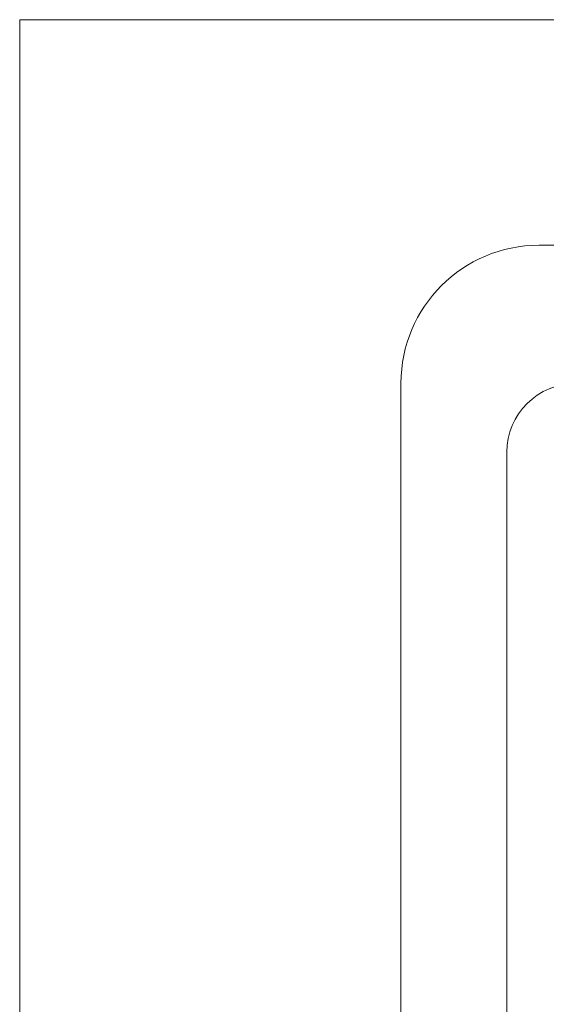
# Model space of a CAD drawing. Units: millimetres. Extents: x 55905 to 63829, y -1380 to 4142.
# Drawn here: x 56858 to 56972, y 3228 to 3442 of the extents above; entities that cross this region are included whole.
import ezdxf

# ---------------------------------------------------------------- set-up
doc = ezdxf.new("R2010")
doc.units = ezdxf.units.MM
doc.header["$LTSCALE"] = 101.6
doc.header["$PDMODE"] = 1
doc.header["$PDSIZE"] = -2
doc.layers.get('0').update_dxf_attribs({"lineweight": 15})
doc.layers.get('DEFPOINTS').update_dxf_attribs({"color": 254, "lineweight": 15})
doc.layers.add('003', color=7, linetype='Continuous', lineweight=18)
doc.layers.add('一般', color=7, linetype='Continuous', lineweight=5)
doc.styles.add('ＭＳ ゴシック', font='txt', dxfattribs={"bigfont": '\x82l\x82r \x83S\x83V\x83b\x83N'})
doc.dimstyles.new('(H)', dxfattribs={"dimtxt": 48.868217, "dimasz": 10.014893, "dimexe": 0, "dimexo": 40, "dimgap": 0.05, "dimtad": 1, "dimdec": 1, "dimdsep": 46, "dimtxsty": 'ＭＳ ゴシック', "dimblk": 'DOT', "dimblk1": 'DOT', "dimblk2": 'DOT', "dimcen": 0, "dimazin": 0, "dimtfac": 0.8, "dimtdec": 1, "dimtix": 1, "dimtmove": 0, "dimatfit": 0, "dimldrblk": 'DOT', "dimfxl": 1, "dimfrac": 2, "dimtolj": 1, "dimarcsym": 0})

# ---------------------------------------------------------------- blocks, each defined once
blk = doc.blocks.new('_DOT')
at = {"color": 0, "linetype": 'ByBlock', "lineweight": -2}
blk.add_line((-0.5, 0), (-1, 0), dxfattribs=at)
at = {"color": 0, "linetype": 'ByBlock', "const_width": 0.5}
blk.add_lwpolyline([(-0.25, 0, 1), (0.25, 0, 1)], format="xyb", close=True, dxfattribs=at)
blk = doc.blocks.new('*D36')
at = {"layer": 'DEFPOINTS', "color": 0}
for p in [(56858.1, 3841.64), (56858.1, 3441.64), (58508.1, 3441.64)]:
    blk.add_point(p, dxfattribs=at)
at = {"layer": '一般', "color": 0, "linetype": 'Continuous', "lineweight": -2}
for p, q in [((56858.1, 3481.64), (56858.1, 3841.64)), ((58498.08, 3841.64), (56868.11, 3841.64)), ((58508.1, 3481.64), (58508.1, 3841.64))]:
    blk.add_line(p, q, dxfattribs=at)
at = {"layer": '一般', "color": 0, "lineweight": -2, "xscale": 10.014892578125, "yscale": 10.014892578125, "zscale": 10.014892578125, "rotation": 180}
blk.add_blockref('_DOT', (56858.1, 3841.64), dxfattribs=at)
at = {"layer": '一般', "color": 0, "lineweight": -2, "xscale": 10.014892578125, "yscale": 10.014892578125, "zscale": 10.014892578125}
blk.add_blockref('_DOT', (58508.1, 3841.64), dxfattribs=at)
at = {"layer": '一般', "color": 0, "lineweight": 15, "insert": (57683.1, 3867.08), "char_height": 48.8682, "attachment_point": 5, "style": 'ＭＳ ゴシック'}
blk.add_mtext('\\A1;カウンターW=1650', dxfattribs=at)
blk = doc.blocks.new('*D44')
at = {"layer": 'DEFPOINTS', "color": 0}
for p in [(56858.1, 3741.64), (56858.1, 3441.64), (57163.1, 3441.64)]:
    blk.add_point(p, dxfattribs=at)
at = {"layer": '一般', "color": 0, "linetype": 'Continuous', "lineweight": -2}
for p, q in [((56858.1, 3481.64), (56858.1, 3741.64)), ((57153.08, 3741.64), (56868.11, 3741.64)), ((57163.1, 3481.64), (57163.1, 3741.64))]:
    blk.add_line(p, q, dxfattribs=at)
at = {"layer": '一般', "color": 0, "lineweight": -2, "xscale": 10.014892578125, "yscale": 10.014892578125, "zscale": 10.014892578125, "rotation": 180}
blk.add_blockref('_DOT', (56858.1, 3741.64), dxfattribs=at)
at = {"layer": '一般', "color": 0, "lineweight": -2, "xscale": 10.014892578125, "yscale": 10.014892578125, "zscale": 10.014892578125}
blk.add_blockref('_DOT', (57163.1, 3741.64), dxfattribs=at)
at = {"layer": '一般', "color": 0, "lineweight": 15, "insert": (57010.6, 3767.08), "char_height": 48.868, "attachment_point": 5, "style": 'ＭＳ ゴシック'}
blk.add_mtext('\\A1;305', dxfattribs=at)
blk = doc.blocks.new('*D45')
at = {"layer": 'DEFPOINTS', "color": 0}
for p in [(56436.45, 3441.64), (56858.1, 3441.64), (56858.1, 2841.64)]:
    blk.add_point(p, dxfattribs=at)
at = {"layer": '一般', "color": 0, "linetype": 'Continuous', "lineweight": -2}
for p, q in [((56818.1, 3441.64), (56436.45, 3441.64)), ((56436.45, 2851.66), (56436.45, 3431.63)), ((56818.1, 2841.64), (56436.45, 2841.64))]:
    blk.add_line(p, q, dxfattribs=at)
at = {"layer": '一般', "color": 0, "lineweight": -2, "xscale": 10.014892578125, "yscale": 10.014892578125, "zscale": 10.014892578125}
for p, rotation in [((56436.45, 3441.64), 90), ((56436.45, 2841.64), 270)]:
    blk.add_blockref('_DOT', p, dxfattribs=dict(at, rotation=rotation))
at = {"layer": '一般', "color": 0, "lineweight": 15, "insert": (56411.02, 3141.64), "char_height": 48.8682, "attachment_point": 5, "rotation": 90, "style": 'ＭＳ ゴシック'}
blk.add_mtext('\\A1;カウンターD=600', dxfattribs=at)
blk = doc.blocks.new('グループ-18')
at = {"layer": '003', "color": 7, "lineweight": 15}
for p, q in [((56970.91, 3392.64), (57356.91, 3392.64)), ((56940.91, 3362.64), (56940.91, 2912.64)), ((56963.91, 2972.64), (56963.91, 3347.64))]:
    blk.add_line(p, q, dxfattribs=at)
for centre, radius in [((56970.91, 3362.64), 30), ((56978.91, 3347.64), 15)]:
    blk.add_arc(centre, radius, 90, 180, dxfattribs=at)
blk = doc.blocks.new('グループ-19')
at = {"layer": '一般', "color": 7, "linetype": 'Continuous', "lineweight": 15}
blk.add_lwpolyline([(56858.1, 3441.64), (58508.1, 3441.64), (58508.1, 2841.64), (56858.1, 2841.64)], close=True, dxfattribs=at)
at = {"layer": '一般', "color": 7}
blk.add_blockref('グループ-18', (0, 0), dxfattribs=at)
at = {"layer": '一般', "color": 7, "linetype": 'Continuous', "lineweight": 15}
for base, p1, override, picture, middle in [((56858.1, 3841.64), (58508.1, 3441.64), {"dimgap": 1, "dimpost": 'カウンターW=<>', "dimtxsty": 'ＭＳ ゴシック', "dimtmove": 2}, '*D36', (57683.1, 3867.08)), ((56858.1, 3741.64), (57163.1, 3441.64), {"dimgap": 1, "dimpost": '<>', "dimtxsty": 'ＭＳ ゴシック', "dimtmove": 2}, '*D44', (57010.6, 3767.08))]:
    dim = blk.add_linear_dim(base=base, p1=p1, p2=(56858.1, 3441.64), dimstyle='(H)', override=override, dxfattribs=at)
    dim.commit()
    dim.dimension.update_dxf_attribs({"geometry": picture, "text_midpoint": middle})
dim = blk.add_linear_dim(base=(56436.45, 3441.64), p1=(56858.1, 2841.64), p2=(56858.1, 3441.64), angle=270, dimstyle='(H)', override={"dimgap": 1, "dimpost": 'カウンターD=<>', "dimtxsty": 'ＭＳ ゴシック', "dimtmove": 2}, dxfattribs=at)
dim.commit()
dim.dimension.update_dxf_attribs({"geometry": '*D45', "text_midpoint": (56411.02, 3141.64)})

msp = doc.modelspace()

# ---------------------------------------------------------------- block references
at = {"layer": '一般', "color": 7}
msp.add_blockref('グループ-19', (0, 0), dxfattribs=at)

doc.saveas('drawing.dxf')
